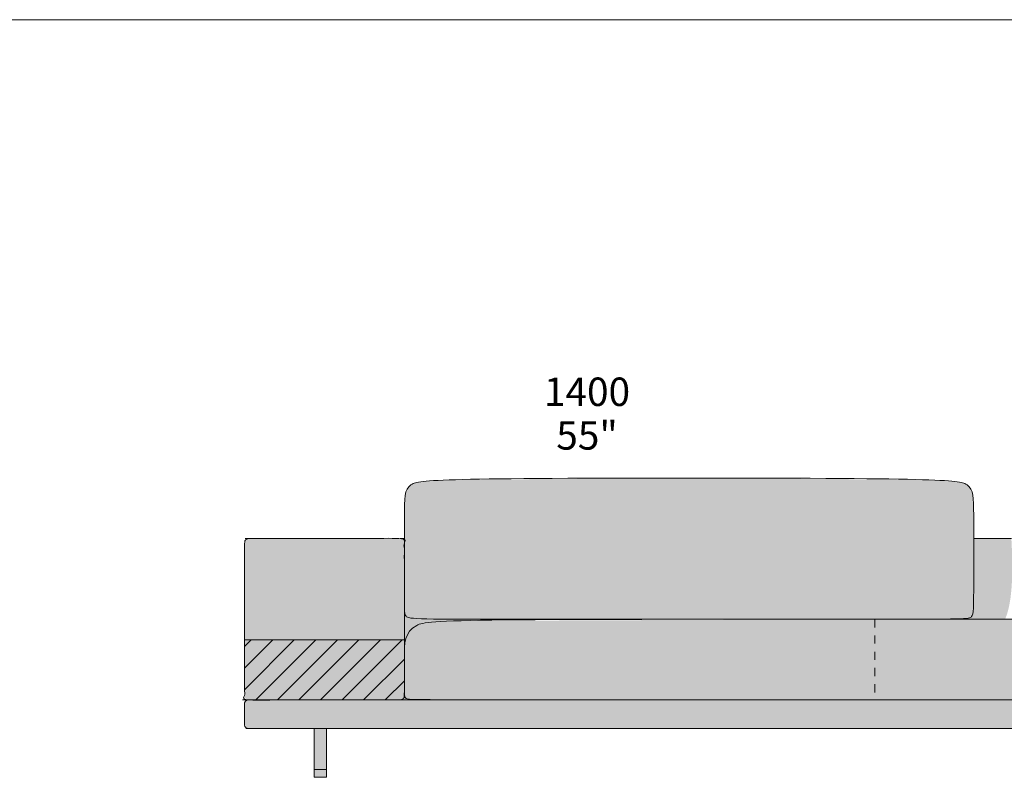
# Model space of a CAD drawing. Units: millimetres. Extents: x -252052 to -156860, y -236624 to 28534.
# Drawn here: x -225613 to -223191, y -136340 to -134475 of the extents above; entities that cross this region are included whole.
import ezdxf

# ---------------------------------------------------------------- set-up
doc = ezdxf.new("R2010")
doc.units = ezdxf.units.MM
doc.header["$LTSCALE"] = 10
doc.linetypes.add('Hidden', pattern=[4, 2, -2])
for name, color, linetype, lineweight in [('detail dimensions', 7, 'Continuous', 5), ('drawing', 7, 'Continuous', 5), ('hatch', 9, 'Continuous', 5), ('hatch wood', 7, 'Continuous', 5), ('product codes', 7, 'Continuous', 5), ('stitches', 7, 'Hidden', 5)]:
    doc.layers.add(name, color=color, linetype=linetype, lineweight=lineweight)
doc.styles.add('Arial Normale', font='arial.ttf')

msp = doc.modelspace()

# ---------------------------------------------------------------- hatches: boundary and pattern name
at = {"layer": 'hatch'}
for points in [[(-224667, -135887.4), (-224667, -135762), (-224667, -135761.9), (-224666.8, -135668.2), (-224666.5, -135661.8), (-224666.2, -135655.9), (-224665.9, -135653.2), (-224665.7, -135650.6), (-224665.4, -135648.1), (-224665, -135645.7), (-224664.6, -135643.4), (-224664.2, -135641.3), (-224663.9, -135640.3), (-224663.7, -135639.2), (-224663.4, -135638.3), (-224663.1, -135637.3), (-224662.8, -135636.4), (-224662.5, -135635.4), (-224662.1, -135634.6), (-224661.8, -135633.7), (-224661.4, -135632.8), (-224661, -135632), (-224660.6, -135631.2), (-224660.2, -135630.4), (-224659.8, -135629.6), (-224659.3, -135628.9), (-224658.9, -135628.2), (-224658.4, -135627.4), (-224657.9, -135626.7), (-224657.4, -135626), (-224656.8, -135625.4), (-224656.2, -135624.7), (-224655.6, -135624.1), (-224655, -135623.5), (-224654.4, -135622.8), (-224653.8, -135622.2), (-224653.1, -135621.7), (-224652.4, -135621.1), (-224651.7, -135620.5), (-224650.9, -135620), (-224650.2, -135619.4), (-224649.3, -135618.9), (-224648.9, -135618.6), (-224648.5, -135618.4), (-224648, -135618.1), (-224647.6, -135617.8), (-224647.1, -135617.6), (-224646.6, -135617.3), (-224646, -135617.1), (-224645.5, -135616.8), (-224644.9, -135616.6), (-224644.3, -135616.3), (-224643.6, -135616.1), (-224643, -135615.9), (-224641.5, -135615.4), (-224640, -135614.9), (-224638.2, -135614.5), (-224636.3, -135614), (-224634.2, -135613.6), (-224631.9, -135613.2), (-224626.6, -135612.4), (-224620.4, -135611.6), (-224613.2, -135610.8), (-224595, -135609.5), (-224541.2, -135607.1), (-223966.6, -135603.1), (-223391.9, -135607.1), (-223338.1, -135609.5), (-223320, -135610.8), (-223312.7, -135611.6), (-223306.5, -135612.4), (-223301.3, -135613.2), (-223299, -135613.6), (-223296.9, -135614), (-223295, -135614.5), (-223293.2, -135614.9), (-223291.6, -135615.4), (-223290.2, -135615.9), (-223289.5, -135616.1), (-223288.9, -135616.3), (-223288.3, -135616.6), (-223287.7, -135616.8), (-223287.1, -135617.1), (-223286.6, -135617.3), (-223286.1, -135617.6), (-223285.6, -135617.8), (-223285.1, -135618.1), (-223284.7, -135618.4), (-223284.2, -135618.6), (-223283.8, -135618.9), (-223283, -135619.4), (-223282.2, -135620), (-223281.5, -135620.5), (-223280.8, -135621.1), (-223280.1, -135621.7), (-223279.4, -135622.2), (-223278.8, -135622.8), (-223278.1, -135623.5), (-223277.5, -135624.1), (-223276.9, -135624.7), (-223276.4, -135625.4), (-223275.8, -135626), (-223275.3, -135626.7), (-223274.8, -135627.4), (-223274.3, -135628.1), (-223273.8, -135628.8), (-223273.4, -135629.6), (-223272.9, -135630.3), (-223272.5, -135631.1), (-223272.1, -135631.9), (-223271.7, -135632.7), (-223271.4, -135633.5), (-223271, -135634.3), (-223270.7, -135635.2), (-223270.4, -135636.1), (-223270.1, -135637), (-223269.8, -135637.9), (-223269.5, -135638.9), (-223269.2, -135639.8), (-223269, -135640.8), (-223268.5, -135642.8), (-223268.1, -135645), (-223267.8, -135647.2), (-223267.5, -135649.5), (-223267.2, -135652), (-223267, -135654.5), (-223266.6, -135659.9), (-223266.4, -135665.8), (-223266.1, -135855.3), (-223266.4, -135911.8), (-223266.8, -135922.9), (-223267.1, -135927.3), (-223267.4, -135931.1), (-223267.6, -135932.8), (-223267.8, -135934.3), (-223268.1, -135935.7), (-223268.2, -135936.3), (-223268.4, -135936.9), (-223268.5, -135937.5), (-223268.7, -135938.1), (-223268.8, -135938.7), (-223269, -135939.2), (-223269.1, -135939.7), (-223269.3, -135940.1), (-223269.5, -135940.6), (-223269.7, -135941), (-223269.9, -135941.4), (-223270.1, -135941.8), (-223270.3, -135942.2), (-223270.5, -135942.6), (-223270.7, -135942.9), (-223270.9, -135943.3), (-223271.2, -135943.6), (-223271.4, -135943.9), (-223271.7, -135944.2), (-223271.8, -135944.4), (-223271.9, -135944.5), (-223272.1, -135944.6), (-223272.2, -135944.8), (-223272.4, -135944.9), (-223272.5, -135945.1), (-223272.7, -135945.2), (-223272.8, -135945.3), (-223273, -135945.4), (-223273.2, -135945.6), (-223273.4, -135945.7), (-223273.6, -135945.8), (-223273.8, -135945.9), (-223274, -135946.1), (-223274.3, -135946.2), (-223274.5, -135946.3), (-223274.8, -135946.4), (-223275, -135946.5), (-223275.3, -135946.6), (-223275.6, -135946.7), (-223275.9, -135946.8), (-223276.3, -135946.9), (-223277, -135947.1), (-223277.7, -135947.3), (-223278.6, -135947.5), (-223279.5, -135947.7), (-223280.5, -135947.9), (-223281.6, -135948), (-223284.1, -135948.3), (-223287, -135948.6), (-223290.4, -135948.9), (-223298.5, -135949.3), (-223309, -135949.7), (-224552.6, -135950.4), (-224625.2, -135949.4), (-224636, -135948.9), (-224644.4, -135948.3), (-224647.9, -135947.9), (-224650.9, -135947.6), (-224652.3, -135947.4), (-224653.5, -135947.1), (-224654.6, -135946.9), (-224655.7, -135946.7), (-224656.6, -135946.4), (-224657.1, -135946.3), (-224657.5, -135946.2), (-224657.9, -135946.1), (-224658.3, -135945.9), (-224658.7, -135945.8), (-224659.1, -135945.6), (-224659.4, -135945.5), (-224659.7, -135945.4), (-224660, -135945.2), (-224660.3, -135945.1), (-224660.6, -135944.9), (-224660.9, -135944.8), (-224661.1, -135944.6), (-224661.3, -135944.4), (-224661.6, -135944.3), (-224661.8, -135944.1), (-224662, -135943.9), (-224662.1, -135943.9), (-224662.2, -135943.8), (-224662.3, -135943.6), (-224662.5, -135943.4), (-224662.7, -135943.2), (-224662.8, -135943), (-224663, -135942.9), (-224663.1, -135942.7), (-224663.3, -135942.5), (-224663.4, -135942.3), (-224663.5, -135942.1), (-224663.6, -135941.9), (-224663.7, -135941.7), (-224663.9, -135941.4), (-224664, -135941.2), (-224664.1, -135940.9), (-224664.3, -135940.6), (-224664.4, -135940.3), (-224664.5, -135940), (-224664.6, -135939.7), (-224664.7, -135939.4), (-224664.8, -135939.1), (-224665, -135938.8), (-224665.1, -135938.4), (-224665.3, -135937.7), (-224665.4, -135937), (-224665.6, -135936.1), (-224665.8, -135935.2), (-224665.9, -135934.3), (-224666, -135933.3), (-224666.2, -135932.2), (-224666.4, -135929.8), (-224666.6, -135927), (-224666.8, -135920.2)], [(-225060.4, -136001.5), (-225060.4, -135762), (-225060.4, -135761.7), (-225060.4, -135761.5), (-225060.4, -135761.3), (-225060.4, -135761.1), (-225060.4, -135760.8), (-225060.3, -135760.6), (-225060.3, -135760.4), (-225060.3, -135760.1), (-225060.2, -135759.9), (-225060.2, -135759.7), (-225060.1, -135759.4), (-225060, -135759.2), (-225060, -135759), (-225059.9, -135758.7), (-225059.8, -135758.5), (-225059.7, -135758.3), (-225059.6, -135758.1), (-225059.5, -135757.8), (-225059.4, -135757.6), (-225059.3, -135757.4), (-225059.2, -135757.2), (-225059.1, -135756.9), (-225058.9, -135756.7), (-225058.8, -135756.5), (-225058.7, -135756.3), (-225058.5, -135756.1), (-225058.4, -135755.9), (-225058.2, -135755.7), (-225058, -135755.5), (-225057.9, -135755.3), (-225057.7, -135755.1), (-225057.5, -135754.9), (-225057.3, -135754.7), (-225057.1, -135754.5), (-225056.9, -135754.4), (-225056.7, -135754.2), (-225056.5, -135754), (-225056.3, -135753.9), (-225056.1, -135753.7), (-225055.9, -135753.6), (-225055.7, -135753.5), (-225055.5, -135753.3), (-225055.2, -135753.2), (-225055, -135753.1), (-225054.8, -135753), (-225054.6, -135752.9), (-225054.3, -135752.8), (-225054.1, -135752.7), (-225053.9, -135752.6), (-225053.6, -135752.5), (-225053.4, -135752.4), (-225053.2, -135752.4), (-225052.9, -135752.3), (-225052.7, -135752.2), (-225052.5, -135752.2), (-225052.2, -135752.1), (-225052, -135752.1), (-225051.8, -135752.1), (-225051.6, -135752), (-225051.3, -135752), (-225051.1, -135752), (-225050.9, -135752), (-225050.6, -135752), (-225050.4, -135752), (-224677, -135752), (-224676.9, -135752), (-224676.7, -135752), (-224676.5, -135752), (-224676.2, -135752), (-224676, -135752), (-224675.8, -135752), (-224675.6, -135752.1), (-224675.3, -135752.1), (-224675.1, -135752.2), (-224674.9, -135752.2), (-224674.6, -135752.3), (-224674.4, -135752.3), (-224674.2, -135752.4), (-224674, -135752.5), (-224673.7, -135752.5), (-224673.5, -135752.6), (-224673.3, -135752.7), (-224673, -135752.8), (-224672.8, -135752.9), (-224672.6, -135753), (-224672.4, -135753.1), (-224672.1, -135753.2), (-224671.9, -135753.4), (-224671.7, -135753.5), (-224671.5, -135753.6), (-224671.3, -135753.8), (-224671.1, -135753.9), (-224670.9, -135754.1), (-224670.7, -135754.2), (-224670.5, -135754.4), (-224670.3, -135754.6), (-224670.1, -135754.8), (-224669.9, -135754.9), (-224669.7, -135755.1), (-224669.6, -135755.3), (-224669.4, -135755.5), (-224669.2, -135755.7), (-224669.1, -135755.9), (-224668.9, -135756.1), (-224668.8, -135756.3), (-224668.6, -135756.5), (-224668.5, -135756.7), (-224668.4, -135757), (-224668.2, -135757.2), (-224668.1, -135757.4), (-224668, -135757.6), (-224667.9, -135757.9), (-224667.8, -135758.1), (-224667.7, -135758.3), (-224667.6, -135758.5), (-224667.6, -135758.8), (-224667.5, -135759), (-224667.4, -135759.2), (-224667.3, -135759.5), (-224667.3, -135759.7), (-224667.2, -135759.9), (-224667.2, -135760.2), (-224667.2, -135760.4), (-224667.1, -135760.6), (-224667.1, -135760.8), (-224667.1, -135761.1), (-224667.1, -135761.3), (-224667, -135761.5), (-224667, -135761.7), (-224667, -135762), (-224667, -136001.5)], [(-224676.9, -135752), (-224667, -135752), (-224667, -135761.9), (-224667, -135761.6), (-224667, -135761.4), (-224667.1, -135761.2), (-224667.1, -135761), (-224667.1, -135760.7), (-224667.1, -135760.5), (-224667.2, -135760.3), (-224667.2, -135760.1), (-224667.3, -135759.8), (-224667.3, -135759.6), (-224667.4, -135759.4), (-224667.4, -135759.1), (-224667.5, -135758.9), (-224667.6, -135758.7), (-224667.7, -135758.5), (-224667.8, -135758.2), (-224667.8, -135758), (-224667.9, -135757.8), (-224668.1, -135757.6), (-224668.2, -135757.3), (-224668.3, -135757.1), (-224668.4, -135756.9), (-224668.5, -135756.7), (-224668.7, -135756.5), (-224668.8, -135756.3), (-224669, -135756.1), (-224669.1, -135755.9), (-224669.3, -135755.7), (-224669.4, -135755.5), (-224669.6, -135755.3), (-224669.8, -135755.1), (-224670, -135754.9), (-224670.1, -135754.7), (-224670.3, -135754.5), (-224670.5, -135754.4), (-224670.7, -135754.2), (-224670.9, -135754.1), (-224671.1, -135753.9), (-224671.3, -135753.8), (-224671.5, -135753.6), (-224671.7, -135753.5), (-224672, -135753.3), (-224672.2, -135753.2), (-224672.4, -135753.1), (-224672.6, -135753), (-224672.8, -135752.9), (-224673.1, -135752.8), (-224673.3, -135752.7), (-224673.5, -135752.6), (-224673.7, -135752.5), (-224674, -135752.4), (-224674.2, -135752.4), (-224674.4, -135752.3), (-224674.7, -135752.3), (-224674.9, -135752.2), (-224675.1, -135752.1), (-224675.4, -135752.1), (-224675.6, -135752.1), (-224675.8, -135752), (-224676, -135752), (-224676.3, -135752), (-224676.5, -135752), (-224676.7, -135752)], [(-223173.3, -135752), (-223171.7, -135786.5), (-223171.1, -135818.2), (-223171.1, -135833), (-223171.5, -135847.2), (-223172.1, -135860.6), (-223172.9, -135873.4), (-223174, -135885.4), (-223175.3, -135896.8), (-223177, -135907.5), (-223177.9, -135912.6), (-223178.8, -135917.5), (-223179.9, -135922.2), (-223180.9, -135926.8), (-223182.1, -135931.2), (-223183.3, -135935.4), (-223184.6, -135939.4), (-223186, -135943.3), (-223187.4, -135947), (-223188.8, -135950.5), (-223266.1, -135950.5), (-223509.1, -135950.5), (-223509.1, -135950.5), (-223309, -135949.7), (-223298.5, -135949.3), (-223290.4, -135948.9), (-223287, -135948.6), (-223284.1, -135948.3), (-223281.6, -135948), (-223280.5, -135947.9), (-223279.5, -135947.7), (-223278.6, -135947.5), (-223277.7, -135947.3), (-223277, -135947.1), (-223276.3, -135946.9), (-223275.9, -135946.8), (-223275.6, -135946.7), (-223275.3, -135946.6), (-223275, -135946.5), (-223274.8, -135946.4), (-223274.5, -135946.3), (-223274.3, -135946.2), (-223274, -135946.1), (-223273.8, -135945.9), (-223273.6, -135945.8), (-223273.4, -135945.7), (-223273.2, -135945.6), (-223273, -135945.4), (-223272.8, -135945.3), (-223272.7, -135945.2), (-223272.5, -135945.1), (-223272.4, -135944.9), (-223272.2, -135944.8), (-223272.1, -135944.6), (-223271.9, -135944.5), (-223271.8, -135944.4), (-223271.7, -135944.2), (-223271.4, -135943.9), (-223271.2, -135943.6), (-223270.9, -135943.3), (-223270.7, -135942.9), (-223270.5, -135942.6), (-223270.3, -135942.2), (-223270.1, -135941.8), (-223269.9, -135941.4), (-223269.7, -135941), (-223269.5, -135940.6), (-223269.3, -135940.1), (-223269.1, -135939.7), (-223269, -135939.2), (-223268.8, -135938.7), (-223268.7, -135938.1), (-223268.5, -135937.5), (-223268.4, -135936.9), (-223268.2, -135936.3), (-223268.1, -135935.7), (-223267.8, -135934.3), (-223267.6, -135932.8), (-223267.4, -135931.1), (-223267.1, -135927.3), (-223266.8, -135922.9), (-223266.4, -135911.8), (-223266.1, -135752)], [(-224667, -136039.9), (-224667, -135887.4), (-224666.9, -135911.6), (-224666.8, -135920.2), (-224666.6, -135927), (-224666.4, -135929.8), (-224666.2, -135932.2), (-224666, -135933.3), (-224665.9, -135934.3), (-224665.8, -135935.2), (-224665.6, -135936.1), (-224665.4, -135937), (-224665.3, -135937.7), (-224665.1, -135938.4), (-224665, -135938.8), (-224664.8, -135939.1), (-224664.7, -135939.4), (-224664.6, -135939.7), (-224664.5, -135940), (-224664.4, -135940.3), (-224664.3, -135940.6), (-224664.1, -135940.9), (-224664, -135941.2), (-224663.9, -135941.4), (-224663.7, -135941.7), (-224663.6, -135941.9), (-224663.5, -135942.1), (-224663.4, -135942.3), (-224663.3, -135942.5), (-224663.1, -135942.7), (-224663, -135942.9), (-224662.8, -135943), (-224662.7, -135943.2), (-224662.5, -135943.4), (-224662.3, -135943.6), (-224662.2, -135943.8), (-224662.1, -135943.9), (-224662, -135943.9), (-224661.8, -135944.1), (-224661.6, -135944.3), (-224661.3, -135944.4), (-224661.1, -135944.6), (-224660.9, -135944.8), (-224660.6, -135944.9), (-224660.3, -135945.1), (-224660, -135945.2), (-224659.7, -135945.4), (-224659.4, -135945.5), (-224659.1, -135945.6), (-224658.7, -135945.8), (-224658.3, -135945.9), (-224657.9, -135946.1), (-224657.5, -135946.2), (-224657.1, -135946.3), (-224656.6, -135946.4), (-224655.7, -135946.7), (-224654.6, -135946.9), (-224653.5, -135947.1), (-224652.3, -135947.4), (-224650.9, -135947.6), (-224647.9, -135947.9), (-224644.4, -135948.3), (-224636, -135948.9), (-224625.2, -135949.4), (-224552.6, -135950.4), (-223509.1, -135950.5), (-223509.1, -135950.5), (-224453.9, -135952.8), (-224542.8, -135954.7), (-224572.9, -135955.9), (-224595.3, -135957.4), (-224604.1, -135958.2), (-224611.5, -135959.1), (-224614.8, -135959.5), (-224617.7, -135960), (-224620.4, -135960.5), (-224622.9, -135961), (-224625.1, -135961.5), (-224627.1, -135962.1), (-224629, -135962.6), (-224630.8, -135963.2), (-224632.4, -135963.8), (-224633.8, -135964.4), (-224635.3, -135965.1), (-224636.6, -135965.7), (-224638, -135966.4), (-224639.3, -135967.2), (-224640.6, -135967.9), (-224641.8, -135968.7), (-224643, -135969.5), (-224644.2, -135970.3), (-224645.3, -135971.1), (-224646.4, -135971.9), (-224647.4, -135972.8), (-224648.4, -135973.7), (-224649.4, -135974.6), (-224650.4, -135975.5), (-224651.3, -135976.4), (-224652.1, -135977.3), (-224653, -135978.3), (-224653.8, -135979.3), (-224654.6, -135980.3), (-224655.3, -135981.3), (-224656, -135982.3), (-224656.7, -135983.4), (-224657.4, -135984.4), (-224658, -135985.5), (-224658.6, -135986.6), (-224659.2, -135987.7), (-224659.7, -135988.8), (-224660.2, -135989.9), (-224660.7, -135991.1), (-224661.2, -135992.2), (-224661.7, -135993.4), (-224662.1, -135994.6), (-224662.5, -135995.8), (-224662.9, -135997), (-224663.2, -135998.2), (-224663.6, -135999.4), (-224664.2, -136001.9), (-224664.7, -136004.4), (-224665.2, -136007), (-224665.6, -136009.6), (-224665.9, -136012.2), (-224666.2, -136014.9), (-224666.4, -136017.6), (-224666.7, -136023.1), (-224666.9, -136028.6)], [(-223509.1, -136149), (-224630.9, -136148.3), (-224650.7, -136147.9), (-224653, -136147.8), (-224654.7, -136147.6), (-224655.3, -136147.6), (-224655.9, -136147.5), (-224656.8, -136147.4), (-224657.7, -136147.2), (-224658.6, -136147), (-224659.4, -136146.9), (-224659.8, -136146.8), (-224660.1, -136146.7), (-224660.5, -136146.6), (-224660.8, -136146.5), (-224661.1, -136146.3), (-224661.4, -136146.2), (-224661.8, -136146.1), (-224662, -136146), (-224662.3, -136145.8), (-224662.5, -136145.8), (-224662.6, -136145.7), (-224662.7, -136145.6), (-224662.9, -136145.5), (-224663, -136145.5), (-224663.1, -136145.4), (-224663.2, -136145.3), (-224663.3, -136145.2), (-224663.5, -136145.1), (-224663.6, -136145), (-224663.7, -136145), (-224663.8, -136144.9), (-224663.9, -136144.8), (-224664, -136144.7), (-224664.1, -136144.6), (-224664.2, -136144.5), (-224664.3, -136144.4), (-224664.4, -136144.3), (-224664.5, -136144.2), (-224664.6, -136144.1), (-224664.7, -136144), (-224664.8, -136143.8), (-224664.8, -136143.7), (-224664.9, -136143.6), (-224665, -136143.5), (-224665.1, -136143.4), (-224665.2, -136143.3), (-224665.2, -136143.1), (-224665.3, -136143), (-224665.4, -136142.9), (-224665.4, -136142.7), (-224665.5, -136142.6), (-224665.6, -136142.5), (-224665.6, -136142.3), (-224665.8, -136142), (-224665.9, -136141.7), (-224666, -136141.4), (-224666.1, -136141.1), (-224666.2, -136140.7), (-224666.2, -136140.4), (-224666.3, -136140), (-224666.4, -136139.7), (-224666.5, -136139.3), (-224666.5, -136138.9), (-224666.6, -136138), (-224666.7, -136137.1), (-224666.8, -136136.2), (-224666.9, -136134.1), (-224667, -136131.7), (-224667, -136039.9), (-224666.9, -136028.6), (-224666.7, -136023.1), (-224666.4, -136017.6), (-224666.2, -136014.9), (-224665.9, -136012.2), (-224665.6, -136009.6), (-224665.2, -136007), (-224664.7, -136004.4), (-224664.2, -136001.9), (-224663.6, -135999.4), (-224663.2, -135998.2), (-224662.9, -135997), (-224662.5, -135995.8), (-224662.1, -135994.6), (-224661.7, -135993.4), (-224661.2, -135992.2), (-224660.7, -135991.1), (-224660.2, -135989.9), (-224659.7, -135988.8), (-224659.2, -135987.7), (-224658.6, -135986.6), (-224658, -135985.5), (-224657.4, -135984.4), (-224656.7, -135983.4), (-224656, -135982.3), (-224655.3, -135981.3), (-224654.6, -135980.3), (-224653.8, -135979.3), (-224653, -135978.3), (-224652.1, -135977.3), (-224651.3, -135976.4), (-224650.4, -135975.5), (-224649.4, -135974.6), (-224648.4, -135973.7), (-224647.4, -135972.8), (-224646.4, -135971.9), (-224645.3, -135971.1), (-224644.2, -135970.3), (-224643, -135969.5), (-224641.8, -135968.7), (-224640.6, -135967.9), (-224639.3, -135967.2), (-224638, -135966.4), (-224636.6, -135965.7), (-224635.3, -135965.1), (-224633.8, -135964.4), (-224632.4, -135963.8), (-224630.8, -135963.2), (-224629, -135962.6), (-224627.1, -135962.1), (-224625.1, -135961.5), (-224622.9, -135961), (-224620.4, -135960.5), (-224617.7, -135960), (-224614.8, -135959.5), (-224611.5, -135959.1), (-224604.1, -135958.2), (-224595.3, -135957.4), (-224572.9, -135955.9), (-224542.8, -135954.7), (-223509.1, -135950.5)], [(-223113.6, -136149), (-223266.1, -136149), (-223509.1, -136149), (-223509.1, -135950.5), (-223266.1, -135950.5), (-222545.6, -135952.4), (-222474.1, -135954.2), (-222449.1, -135955.5), (-222429.9, -135956.9), (-222422.1, -135957.8), (-222415.4, -135958.7), (-222412.4, -135959.2), (-222409.7, -135959.7), (-222407.1, -135960.2), (-222404.7, -135960.7), (-222402.5, -135961.3), (-222400.5, -135961.8), (-222398.6, -135962.4), (-222396.8, -135963.1), (-222395.1, -135963.7), (-222393.5, -135964.4), (-222392, -135965), (-222390.5, -135965.7), (-222389.2, -135966.4), (-222387.9, -135967.2), (-222386.6, -135967.9), (-222385.4, -135968.7), (-222384.2, -135969.5), (-222383, -135970.3), (-222381.9, -135971.1), (-222380.8, -135971.9), (-222379.7, -135972.8), (-222378.7, -135973.7), (-222377.7, -135974.6), (-222376.8, -135975.5), (-222375.9, -135976.4), (-222375, -135977.3), (-222374.2, -135978.3), (-222373.4, -135979.3), (-222372.6, -135980.3), (-222371.8, -135981.3), (-222371.1, -135982.3), (-222370.4, -135983.4), (-222369.8, -135984.4), (-222369.2, -135985.5), (-222368.6, -135986.6), (-222368, -135987.7), (-222367.4, -135988.8), (-222366.9, -135989.9), (-222366.4, -135991.1), (-222366, -135992.2), (-222365.5, -135993.4), (-222365.1, -135994.6), (-222364.7, -135995.8), (-222364.3, -135997), (-222363.9, -135998.2), (-222363.6, -135999.4), (-222363, -136001.9), (-222362.5, -136004.4), (-222362, -136007), (-222361.6, -136009.6), (-222361.3, -136012.2), (-222361, -136014.9), (-222360.8, -136017.6), (-222360.4, -136023.1), (-222360.2, -136028.6), (-222360.1, -136126.9), (-222360.2, -136132.3), (-222360.3, -136134.5), (-222360.4, -136136.5), (-222360.5, -136137.5), (-222360.6, -136138.3), (-222360.7, -136139.1), (-222360.7, -136139.5), (-222360.8, -136139.9), (-222360.9, -136140.3), (-222361, -136140.6), (-222361.1, -136140.9), (-222361.2, -136141.3), (-222361.3, -136141.6), (-222361.4, -136141.9), (-222361.5, -136142.2), (-222361.6, -136142.5), (-222361.7, -136142.6), (-222361.7, -136142.7), (-222361.8, -136142.9), (-222361.9, -136143), (-222361.9, -136143.1), (-222362, -136143.2), (-222362.1, -136143.4), (-222362.2, -136143.5), (-222362.2, -136143.6), (-222362.3, -136143.7), (-222362.4, -136143.8), (-222362.5, -136143.9), (-222362.6, -136144), (-222362.7, -136144.2), (-222362.7, -136144.3), (-222362.8, -136144.4), (-222362.9, -136144.5), (-222363, -136144.6), (-222363.1, -136144.7), (-222363.2, -136144.7), (-222363.3, -136144.8), (-222363.4, -136144.9), (-222363.5, -136145), (-222363.7, -136145.1), (-222363.8, -136145.2), (-222363.9, -136145.3), (-222364, -136145.3), (-222364.1, -136145.4), (-222364.3, -136145.5), (-222364.4, -136145.6), (-222364.5, -136145.6), (-222364.6, -136145.7), (-222364.9, -136145.9), (-222365.2, -136146), (-222365.5, -136146.1), (-222365.8, -136146.2), (-222366.1, -136146.4), (-222366.4, -136146.5), (-222366.7, -136146.6), (-222367.1, -136146.7), (-222367.5, -136146.8), (-222367.8, -136146.9), (-222368.6, -136147.1), (-222369.4, -136147.2), (-222370.3, -136147.4), (-222371.3, -136147.5), (-222372.4, -136147.6), (-222373.8, -136147.8), (-222375.7, -136147.9), (-222381.2, -136148.1)], [(-224677, -136149), (-225050.4, -136149), (-225050.6, -136149), (-225050.9, -136149), (-225051.1, -136149), (-225051.3, -136149), (-225051.6, -136149), (-225051.8, -136148.9), (-225052, -136148.9), (-225052.2, -136148.9), (-225052.5, -136148.8), (-225052.7, -136148.8), (-225052.9, -136148.7), (-225053.2, -136148.7), (-225053.4, -136148.6), (-225053.6, -136148.5), (-225053.9, -136148.4), (-225054.1, -136148.3), (-225054.3, -136148.2), (-225054.6, -136148.1), (-225054.8, -136148), (-225055, -136147.9), (-225055.2, -136147.8), (-225055.5, -136147.7), (-225055.7, -136147.5), (-225055.9, -136147.4), (-225056.1, -136147.3), (-225056.3, -136147.1), (-225056.5, -136147), (-225056.7, -136146.8), (-225056.9, -136146.6), (-225057.1, -136146.5), (-225057.3, -136146.3), (-225057.5, -136146.1), (-225057.7, -136145.9), (-225057.9, -136145.7), (-225058, -136145.5), (-225058.2, -136145.3), (-225058.4, -136145.1), (-225058.5, -136144.9), (-225058.7, -136144.7), (-225058.8, -136144.5), (-225058.9, -136144.3), (-225059.1, -136144.1), (-225059.2, -136143.9), (-225059.3, -136143.6), (-225059.4, -136143.4), (-225059.5, -136143.2), (-225059.6, -136142.9), (-225059.7, -136142.7), (-225059.8, -136142.5), (-225059.9, -136142.3), (-225060, -136142), (-225060, -136141.8), (-225060.1, -136141.6), (-225060.2, -136141.3), (-225060.2, -136141.1), (-225060.3, -136140.9), (-225060.3, -136140.6), (-225060.3, -136140.4), (-225060.4, -136140.2), (-225060.4, -136139.9), (-225060.4, -136139.7), (-225060.4, -136139.5), (-225060.4, -136139.3), (-225060.4, -136139), (-225060.4, -136001.5), (-224667, -136001.5), (-224667, -136139), (-224667, -136139.3), (-224667, -136139.5), (-224667.1, -136139.7), (-224667.1, -136139.9), (-224667.1, -136140.2), (-224667.1, -136140.4), (-224667.2, -136140.6), (-224667.2, -136140.9), (-224667.2, -136141.1), (-224667.3, -136141.3), (-224667.4, -136141.6), (-224667.4, -136141.8), (-224667.5, -136142), (-224667.6, -136142.3), (-224667.6, -136142.5), (-224667.7, -136142.7), (-224667.8, -136142.9), (-224667.9, -136143.2), (-224668, -136143.4), (-224668.1, -136143.6), (-224668.3, -136143.9), (-224668.4, -136144.1), (-224668.5, -136144.3), (-224668.7, -136144.5), (-224668.8, -136144.7), (-224669, -136144.9), (-224669.1, -136145.1), (-224669.3, -136145.3), (-224669.4, -136145.5), (-224669.6, -136145.7), (-224669.8, -136145.9), (-224670, -136146.1), (-224670.1, -136146.3), (-224670.3, -136146.5), (-224670.5, -136146.6), (-224670.7, -136146.8), (-224670.9, -136147), (-224671.1, -136147.1), (-224671.3, -136147.3), (-224671.6, -136147.4), (-224671.8, -136147.5), (-224672, -136147.7), (-224672.2, -136147.8), (-224672.4, -136147.9), (-224672.7, -136148), (-224672.9, -136148.1), (-224673.1, -136148.2), (-224673.3, -136148.3), (-224673.6, -136148.4), (-224673.8, -136148.5), (-224674, -136148.6), (-224674.3, -136148.7), (-224674.5, -136148.7), (-224674.7, -136148.8), (-224675, -136148.8), (-224675.2, -136148.9), (-224675.4, -136148.9), (-224675.7, -136148.9), (-224675.9, -136149), (-224676.1, -136149), (-224676.4, -136149), (-224676.6, -136149), (-224676.8, -136149)], [(-224676.9, -136149), (-224676.7, -136149), (-224676.5, -136149), (-224676.2, -136149), (-224676, -136149), (-224675.8, -136149), (-224675.6, -136148.9), (-224675.3, -136148.9), (-224675.1, -136148.9), (-224674.9, -136148.8), (-224674.6, -136148.7), (-224674.4, -136148.7), (-224674.2, -136148.6), (-224674, -136148.6), (-224673.7, -136148.5), (-224673.5, -136148.4), (-224673.3, -136148.3), (-224673, -136148.2), (-224672.8, -136148.1), (-224672.6, -136148), (-224672.4, -136147.9), (-224672.1, -136147.8), (-224671.9, -136147.6), (-224671.7, -136147.5), (-224671.5, -136147.4), (-224671.3, -136147.2), (-224671.1, -136147.1), (-224670.9, -136146.9), (-224670.7, -136146.8), (-224670.5, -136146.6), (-224670.3, -136146.4), (-224670.1, -136146.2), (-224669.9, -136146.1), (-224669.7, -136145.9), (-224669.6, -136145.7), (-224669.4, -136145.5), (-224669.2, -136145.3), (-224669.1, -136145.1), (-224668.9, -136144.9), (-224668.8, -136144.7), (-224668.6, -136144.5), (-224668.5, -136144.3), (-224668.4, -136144), (-224668.2, -136143.8), (-224668.1, -136143.6), (-224668, -136143.4), (-224667.9, -136143.1), (-224667.8, -136142.9), (-224667.7, -136142.7), (-224667.6, -136142.5), (-224667.6, -136142.2), (-224667.5, -136142), (-224667.4, -136141.8), (-224667.3, -136141.5), (-224667.3, -136141.3), (-224667.2, -136141.1), (-224667.2, -136140.8), (-224667.2, -136140.6), (-224667.1, -136140.4), (-224667.1, -136140.2), (-224667.1, -136139.9), (-224667.1, -136139.7), (-224667, -136139.5), (-224667, -136139.3), (-224667, -136139), (-224667, -136126.2), (-224667, -136131.7), (-224666.9, -136134.1), (-224666.8, -136136.2), (-224666.7, -136137.1), (-224666.6, -136138), (-224666.5, -136138.9), (-224666.5, -136139.3), (-224666.4, -136139.7), (-224666.3, -136140), (-224666.2, -136140.4), (-224666.2, -136140.7), (-224666.1, -136141.1), (-224666, -136141.4), (-224665.9, -136141.7), (-224665.8, -136142), (-224665.6, -136142.3), (-224665.6, -136142.5), (-224665.5, -136142.6), (-224665.4, -136142.7), (-224665.4, -136142.9), (-224665.3, -136143), (-224665.2, -136143.1), (-224665.2, -136143.3), (-224665.1, -136143.4), (-224665, -136143.5), (-224664.9, -136143.6), (-224664.8, -136143.7), (-224664.8, -136143.8), (-224664.7, -136144), (-224664.6, -136144.1), (-224664.5, -136144.2), (-224664.4, -136144.3), (-224664.3, -136144.4), (-224664.2, -136144.5), (-224664.1, -136144.6), (-224664, -136144.7), (-224663.9, -136144.8), (-224663.8, -136144.9), (-224663.7, -136145), (-224663.6, -136145), (-224663.5, -136145.1), (-224663.3, -136145.2), (-224663.2, -136145.3), (-224663.1, -136145.4), (-224663, -136145.5), (-224662.9, -136145.5), (-224662.7, -136145.6), (-224662.6, -136145.7), (-224662.5, -136145.8), (-224662.3, -136145.8), (-224662, -136146), (-224661.8, -136146.1), (-224661.4, -136146.2), (-224661.1, -136146.3), (-224660.8, -136146.5), (-224660.5, -136146.6), (-224660.1, -136146.7), (-224659.8, -136146.8), (-224659.4, -136146.9), (-224658.6, -136147), (-224657.7, -136147.2), (-224656.8, -136147.4), (-224655.9, -136147.5), (-224655.3, -136147.6), (-224654.7, -136147.6), (-224653, -136147.8), (-224650.7, -136147.9), (-224630.9, -136148.3), (-223509.1, -136149)], [(-225050.4, -136149), (-224677, -136149), (-224676.9, -136149), (-223509.1, -136149), (-222370.1, -136149), (-222369.9, -136149), (-222369.7, -136149), (-222369.5, -136149.1), (-222369.2, -136149.1), (-222369, -136149.1), (-222368.8, -136149.1), (-222368.6, -136149.2), (-222368.3, -136149.2), (-222368.1, -136149.2), (-222367.9, -136149.3), (-222367.6, -136149.4), (-222367.4, -136149.4), (-222367.2, -136149.5), (-222366.9, -136149.6), (-222366.7, -136149.6), (-222366.5, -136149.7), (-222366.3, -136149.8), (-222366, -136149.9), (-222365.8, -136150), (-222365.6, -136150.1), (-222365.4, -136150.3), (-222365.1, -136150.4), (-222364.9, -136150.5), (-222364.7, -136150.6), (-222364.5, -136150.8), (-222364.3, -136150.9), (-222364.1, -136151.1), (-222363.9, -136151.2), (-222363.7, -136151.4), (-222363.5, -136151.6), (-222363.3, -136151.7), (-222363.1, -136151.9), (-222362.9, -136152.1), (-222362.8, -136152.3), (-222362.6, -136152.5), (-222362.4, -136152.7), (-222362.3, -136152.9), (-222362.1, -136153.1), (-222362, -136153.3), (-222361.8, -136153.5), (-222361.7, -136153.7), (-222361.5, -136153.9), (-222361.4, -136154.1), (-222361.3, -136154.4), (-222361.2, -136154.6), (-222361.1, -136154.8), (-222361, -136155), (-222360.9, -136155.3), (-222360.8, -136155.5), (-222360.7, -136155.7), (-222360.6, -136156), (-222360.5, -136156.2), (-222360.5, -136156.4), (-222360.4, -136156.7), (-222360.4, -136156.9), (-222360.3, -136157.1), (-222360.3, -136157.3), (-222360.2, -136157.6), (-222360.2, -136157.8), (-222360.2, -136158), (-222360.2, -136158.3), (-222360.1, -136158.5), (-222360.1, -136158.7), (-222360.1, -136209.8), (-222360.1, -136210), (-222360.1, -136210.2), (-222360.2, -136210.5), (-222360.2, -136210.7), (-222360.2, -136210.9), (-222360.2, -136211.1), (-222360.3, -136211.4), (-222360.3, -136211.6), (-222360.3, -136211.8), (-222360.4, -136212.1), (-222360.5, -136212.3), (-222360.5, -136212.5), (-222360.6, -136212.8), (-222360.7, -136213), (-222360.7, -136213.2), (-222360.8, -136213.5), (-222360.9, -136213.7), (-222361, -136213.9), (-222361.1, -136214.2), (-222361.3, -136214.4), (-222361.4, -136214.6), (-222361.5, -136214.8), (-222361.6, -136215), (-222361.8, -136215.3), (-222361.9, -136215.5), (-222362.1, -136215.7), (-222362.2, -136215.9), (-222362.4, -136216.1), (-222362.5, -136216.3), (-222362.7, -136216.5), (-222362.9, -136216.7), (-222363.1, -136216.9), (-222363.2, -136217), (-222363.4, -136217.2), (-222363.6, -136217.4), (-222363.8, -136217.5), (-222364, -136217.7), (-222364.2, -136217.9), (-222364.4, -136218), (-222364.7, -136218.2), (-222364.9, -136218.3), (-222365.1, -136218.4), (-222365.3, -136218.5), (-222365.5, -136218.7), (-222365.8, -136218.8), (-222366, -136218.9), (-222366.2, -136219), (-222366.5, -136219.1), (-222366.7, -136219.2), (-222366.9, -136219.3), (-222367.1, -136219.3), (-222367.4, -136219.4), (-222367.6, -136219.5), (-222367.8, -136219.5), (-222368.1, -136219.6), (-222368.3, -136219.6), (-222368.5, -136219.7), (-222368.8, -136219.7), (-222369, -136219.7), (-222369.2, -136219.7), (-222369.5, -136219.8), (-222369.7, -136219.8), (-222369.9, -136219.8), (-222370.1, -136219.8), (-222468.7, -136219.8), (-225050.4, -136219.8), (-225050.6, -136219.8), (-225050.9, -136219.8), (-225051.1, -136219.8), (-225051.3, -136219.7), (-225051.6, -136219.7), (-225051.8, -136219.7), (-225052, -136219.7), (-225052.2, -136219.6), (-225052.5, -136219.6), (-225052.7, -136219.5), (-225052.9, -136219.5), (-225053.2, -136219.4), (-225053.4, -136219.3), (-225053.6, -136219.3), (-225053.9, -136219.2), (-225054.1, -136219.1), (-225054.3, -136219), (-225054.6, -136218.9), (-225054.8, -136218.8), (-225055, -136218.7), (-225055.2, -136218.5), (-225055.5, -136218.4), (-225055.7, -136218.3), (-225055.9, -136218.2), (-225056.1, -136218), (-225056.3, -136217.9), (-225056.5, -136217.7), (-225056.7, -136217.5), (-225056.9, -136217.4), (-225057.1, -136217.2), (-225057.3, -136217), (-225057.5, -136216.9), (-225057.7, -136216.7), (-225057.9, -136216.5), (-225058, -136216.3), (-225058.2, -136216.1), (-225058.4, -136215.9), (-225058.5, -136215.7), (-225058.7, -136215.5), (-225058.8, -136215.3), (-225058.9, -136215), (-225059.1, -136214.8), (-225059.2, -136214.6), (-225059.3, -136214.4), (-225059.4, -136214.2), (-225059.5, -136213.9), (-225059.6, -136213.7), (-225059.7, -136213.5), (-225059.8, -136213.2), (-225059.9, -136213), (-225060, -136212.8), (-225060, -136212.5), (-225060.1, -136212.3), (-225060.2, -136212.1), (-225060.2, -136211.8), (-225060.3, -136211.6), (-225060.3, -136211.4), (-225060.3, -136211.1), (-225060.4, -136210.9), (-225060.4, -136210.7), (-225060.4, -136210.5), (-225060.4, -136210.2), (-225060.4, -136210), (-225060.4, -136209.8), (-225060.4, -136159), (-225060.4, -136158.8), (-225060.4, -136158.6), (-225060.4, -136158.4), (-225060.4, -136158.1), (-225060.4, -136157.9), (-225060.3, -136157.7), (-225060.3, -136157.4), (-225060.3, -136157.2), (-225060.2, -136157), (-225060.2, -136156.8), (-225060.1, -136156.5), (-225060, -136156.3), (-225060, -136156.1), (-225059.9, -136155.8), (-225059.8, -136155.6), (-225059.7, -136155.4), (-225059.6, -136155.1), (-225059.5, -136154.9), (-225059.4, -136154.7), (-225059.3, -136154.4), (-225059.2, -136154.2), (-225059.1, -136154), (-225058.9, -136153.8), (-225058.8, -136153.6), (-225058.7, -136153.4), (-225058.5, -136153.1), (-225058.4, -136152.9), (-225058.2, -136152.7), (-225058, -136152.5), (-225057.9, -136152.3), (-225057.7, -136152.2), (-225057.5, -136152), (-225057.3, -136151.8), (-225057.1, -136151.6), (-225056.9, -136151.4), (-225056.7, -136151.3), (-225056.5, -136151.1), (-225056.3, -136151), (-225056.1, -136150.8), (-225055.9, -136150.7), (-225055.7, -136150.5), (-225055.5, -136150.4), (-225055.2, -136150.3), (-225055, -136150.2), (-225054.8, -136150), (-225054.6, -136149.9), (-225054.3, -136149.8), (-225054.1, -136149.7), (-225053.9, -136149.7), (-225053.6, -136149.6), (-225053.4, -136149.5), (-225053.2, -136149.4), (-225052.9, -136149.4), (-225052.7, -136149.3), (-225052.5, -136149.3), (-225052.2, -136149.2), (-225052, -136149.2), (-225051.8, -136149.1), (-225051.6, -136149.1), (-225051.3, -136149.1), (-225051.1, -136149.1), (-225050.9, -136149), (-225050.6, -136149)], [(-224858.3, -136320.2), (-224888.8, -136320.2), (-224888.8, -136219.8), (-224858.3, -136219.8)], [(-224888.8, -136320.2), (-224858.3, -136320.2), (-224858.3, -136339.6), (-224888.8, -136339.6)]]:
    msp.add_hatch(color=256, dxfattribs=at).paths.add_polyline_path(points, flags=0)
at = {"layer": 'hatch wood'}
h = msp.add_hatch(dxfattribs=at)
h.set_pattern_fill('HATCH1', color=256, scale=300, angle=45, style=0, pattern_type=2)
h.set_pattern_definition([(45, (0, 0), (-26.5165043, 26.5165043), [])])
h.paths.add_polyline_path([(-224677, -136149), (-225050.4, -136149), (-225050.6, -136149), (-225050.9, -136149), (-225051.1, -136149), (-225051.3, -136149), (-225051.6, -136149), (-225051.8, -136148.9), (-225052, -136148.9), (-225052.2, -136148.9), (-225052.5, -136148.8), (-225052.7, -136148.8), (-225052.9, -136148.7), (-225053.2, -136148.7), (-225053.4, -136148.6), (-225053.6, -136148.5), (-225053.9, -136148.4), (-225054.1, -136148.3), (-225054.3, -136148.2), (-225054.6, -136148.1), (-225054.8, -136148), (-225055, -136147.9), (-225055.2, -136147.8), (-225055.5, -136147.7), (-225055.7, -136147.5), (-225055.9, -136147.4), (-225056.1, -136147.3), (-225056.3, -136147.1), (-225056.5, -136147), (-225056.7, -136146.8), (-225056.9, -136146.6), (-225057.1, -136146.5), (-225057.3, -136146.3), (-225057.5, -136146.1), (-225057.7, -136145.9), (-225057.9, -136145.7), (-225058, -136145.5), (-225058.2, -136145.3), (-225058.4, -136145.1), (-225058.5, -136144.9), (-225058.7, -136144.7), (-225058.8, -136144.5), (-225058.9, -136144.3), (-225059.1, -136144.1), (-225059.2, -136143.9), (-225059.3, -136143.6), (-225059.4, -136143.4), (-225059.5, -136143.2), (-225059.6, -136142.9), (-225059.7, -136142.7), (-225059.8, -136142.5), (-225059.9, -136142.3), (-225060, -136142), (-225060, -136141.8), (-225060.1, -136141.6), (-225060.2, -136141.3), (-225060.2, -136141.1), (-225060.3, -136140.9), (-225060.3, -136140.6), (-225060.3, -136140.4), (-225060.4, -136140.2), (-225060.4, -136139.9), (-225060.4, -136139.7), (-225060.4, -136139.5), (-225060.4, -136139.3), (-225060.4, -136139), (-225060.4, -136001.5), (-224667, -136001.5), (-224667, -136139), (-224667, -136139.3), (-224667, -136139.5), (-224667.1, -136139.7), (-224667.1, -136139.9), (-224667.1, -136140.2), (-224667.1, -136140.4), (-224667.2, -136140.6), (-224667.2, -136140.9), (-224667.2, -136141.1), (-224667.3, -136141.3), (-224667.4, -136141.6), (-224667.4, -136141.8), (-224667.5, -136142), (-224667.6, -136142.3), (-224667.6, -136142.5), (-224667.7, -136142.7), (-224667.8, -136142.9), (-224667.9, -136143.2), (-224668, -136143.4), (-224668.1, -136143.6), (-224668.3, -136143.9), (-224668.4, -136144.1), (-224668.5, -136144.3), (-224668.7, -136144.5), (-224668.8, -136144.7), (-224669, -136144.9), (-224669.1, -136145.1), (-224669.3, -136145.3), (-224669.4, -136145.5), (-224669.6, -136145.7), (-224669.8, -136145.9), (-224670, -136146.1), (-224670.1, -136146.3), (-224670.3, -136146.5), (-224670.5, -136146.6), (-224670.7, -136146.8), (-224670.9, -136147), (-224671.1, -136147.1), (-224671.3, -136147.3), (-224671.6, -136147.4), (-224671.8, -136147.5), (-224672, -136147.7), (-224672.2, -136147.8), (-224672.4, -136147.9), (-224672.7, -136148), (-224672.9, -136148.1), (-224673.1, -136148.2), (-224673.3, -136148.3), (-224673.6, -136148.4), (-224673.8, -136148.5), (-224674, -136148.6), (-224674.3, -136148.7), (-224674.5, -136148.7), (-224674.7, -136148.8), (-224675, -136148.8), (-224675.2, -136148.9), (-224675.4, -136148.9), (-224675.7, -136148.9), (-224675.9, -136149), (-224676.1, -136149), (-224676.4, -136149), (-224676.6, -136149), (-224676.8, -136149)], flags=0)

# ---------------------------------------------------------------- linework, layer by layer
at = {"layer": 'drawing'}
for points in [[(-224667, -135752), (-224677, -135752)], [(-223266.1, -135752), (-223173.3, -135752)], [(-225060.4, -136001.5), (-224667, -136001.5)], [(-224888.8, -136219.8), (-224888.8, -136339.6), (-224858.3, -136339.6), (-224858.3, -136219.8)], [(-224888.8, -136320.2), (-224858.3, -136320.2)]]:
    msp.add_lwpolyline(points, dxfattribs=at)
msp.add_open_spline([(-223515.5, -135950.5), (-223287.2, -135950.5), (-223266.1, -135950.5), (-223266.1, -135915.3), (-223266.1, -135668.4), (-223266.1, -135613.4), (-223330.6, -135603.1), (-224602.6, -135603.1), (-224667, -135613.4), (-224667, -135668.4), (-224667, -135915.3), (-224667, -135950.5), (-224635.4, -135950.5), (-223743.7, -135950.5), (-223515.5, -135950.5)], degree=3, knots=[1613.807287, 1613.807287, 1613.807287, 1613.807287, 1711.351235, 1808.895183, 1873.920188, 1938.945193, 2003.970197, 2003.970197, 2068.995202, 2134.020207, 2199.045212, 2264.070216, 2361.614164, 2459.158113, 2459.158113, 2459.158113, 2459.158113], dxfattribs=at)
for points, weights, knots in [([(-224677, -136149), (-224863.7, -136149), (-225050.4, -136149), (-225060.4, -136149), (-225060.4, -136139), (-225060.4, -135950.5), (-225060.4, -135762), (-225060.4, -135752), (-225050.4, -135752), (-224863.7, -135752), (-224677, -135752), (-224667, -135752), (-224667, -135762), (-224667, -135950.5), (-224667, -136139), (-224667, -136149), (-224677, -136149)], [1, 1, 1, 0.707106781182, 1, 1, 1, 0.707106781191, 1, 1, 1, 0.707106781186, 1, 1, 1, 0.70710678118, 1], [1874.694767, 1874.694767, 1874.694767, 1925.943425, 1925.943425, 1941.651389, 1941.651389, 2318.72244, 2318.72244, 2334.430403, 2334.430403, 2385.679062, 2385.679062, 2401.387025, 2401.387025, 2778.458076, 2778.458076, 2794.16604, 2794.16604, 2794.16604]), ([(-222370.1, -136219.8), (-223710.3, -136219.8), (-225050.4, -136219.8), (-225060.4, -136219.8), (-225060.4, -136209.8), (-225060.4, -136184.4), (-225060.4, -136159), (-225060.4, -136149), (-225050.4, -136149), (-223710.3, -136149), (-222370.1, -136149), (-222360.1, -136149), (-222360.1, -136159), (-222360.1, -136184.4), (-222360.1, -136209.8), (-222360.1, -136219.8), (-222370.1, -136219.8)], [1, 1, 1, 0.707106781184, 1, 1, 1, 0.707106781187, 1, 1, 1, 0.707106781192, 1, 1, 1, 0.707106781187, 1], [0, 0, 0, 2672.432446, 2672.432446, 2688.140409, 2688.140409, 2738.887799, 2738.887799, 2754.595763, 2754.595763, 5427.028209, 5427.028209, 5442.736172, 5442.736172, 5493.483562, 5493.483562, 5509.191525, 5509.191525, 5509.191525])]:
    msp.add_rational_spline(points, weights, degree=2, knots=knots, dxfattribs=at)
for points in [[(-223266.1, -136149), (-224626.3, -136149), (-224667, -136149), (-224667, -136139), (-224667, -136041.9), (-224667, -135950.5), (-224545.4, -135950.5), (-223266.1, -135950.5)], [(-223266.1, -136149), (-222400.9, -136149), (-222360.1, -136149), (-222360.1, -136139), (-222360.1, -136041.9), (-222360.1, -135950.5), (-222481.8, -135950.5), (-223266.1, -135950.5)]]:
    msp.add_open_spline(points, degree=3, dxfattribs=at)
at = {"layer": 'product codes'}
msp.add_lwpolyline([(-239427.9, -134475.1), (-206519.5, -134475.1)], dxfattribs=at)
at = {"layer": 'stitches'}
msp.add_lwpolyline([(-223509.1, -135950.5), (-223509.1, -136149)], dxfattribs=at)

# ---------------------------------------------------------------- texts
at = {"layer": 'detail dimensions', "char_height": 70, "attachment_point": 5, "style": 'Arial Normale'}
for s, insert, width in [('1400', (-224217.5, -135399.8), 543.261), ('55"', (-224217.5, -135507.2), 408.587)]:
    msp.add_mtext(s, dxfattribs=dict(at, insert=insert, width=width))

doc.saveas('drawing.dxf')
